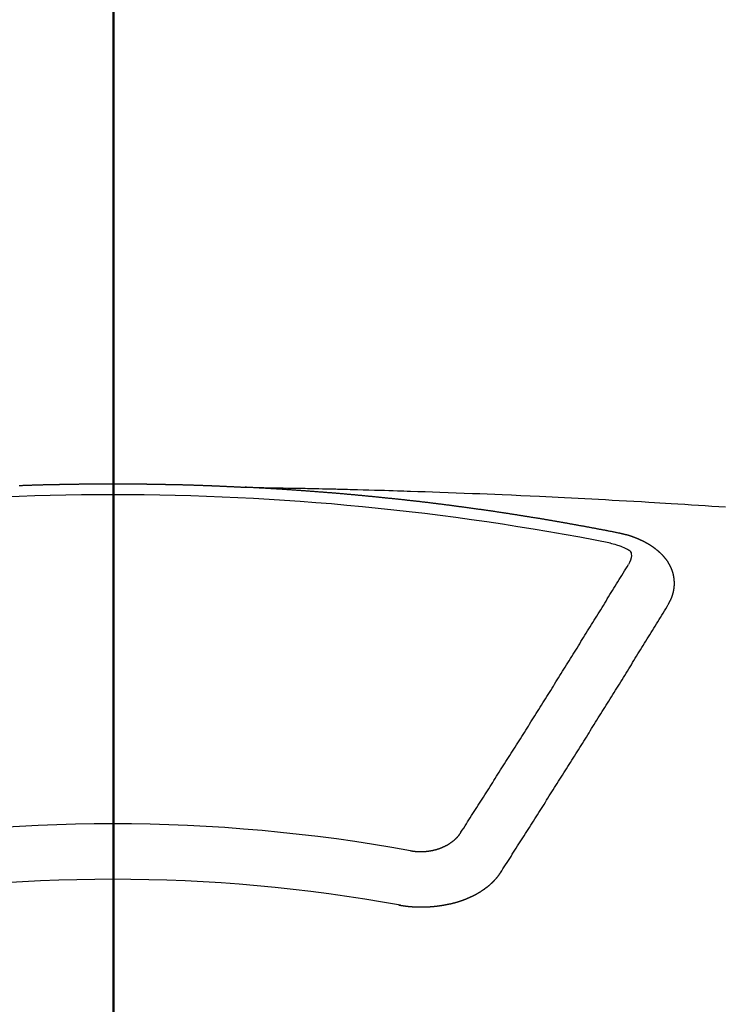
# Model space of a CAD drawing. Extents: x 55896 to 82369, y -25 to 8845.
# Drawn here: x 72874 to 72882, y 7025 to 7037 of the extents above; entities that cross this region are included whole.
import ezdxf

# ---------------------------------------------------------------- set-up
doc = ezdxf.new("R2010")
doc.units = 0
doc.header["$LTSCALE"] = 50
doc.header["$MEASUREMENT"] = 0
doc.linetypes.add('CENTER2', pattern=[1.125, 0.75, -0.125, 0.125, -0.125])
doc.layers.get('0').update_dxf_attribs({"linetype": 'CONTINUOUS'})
for name, color, linetype in [('150-機器', 8, 'CONTINUOUS'), ('160-文字', 254, 'CONTINUOUS'), ('166-寸法B', 11, 'CONTINUOUS')]:
    doc.layers.add(name, color=color, linetype=linetype)
doc.styles.add('KH001', font='txt')
doc.dimstyles.new('KH1xx030', dxfattribs={"dimscale": 30, "dimtxt": 2, "dimasz": 0.6, "dimexe": 0.3, "dimexo": 1.2, "dimgap": 0.5, "dimtad": 3, "dimdec": 1, "dimdsep": 46, "dimlunit": 6, "dimtxsty": 'KH001', "dimblk": 'DOT', "dimcen": 1, "dimdle": 1, "dimclrd": 256, "dimclre": 256, "dimclrt": 256, "dimadec": 0, "dimazin": 0, "dimtfac": 1, "dimtdec": 1, "dimtix": 1, "dimtmove": 2, "dimatfit": 3, "dimldrblk": 'CLOSEDBLANK', "dimfxl": 1, "dimtolj": 1, "dimtzin": 0, "dimlwd": -1, "dimlwe": -1, "dimarcsym": 0})

# ---------------------------------------------------------------- blocks, each defined once
blk = doc.blocks.new('F402_H')
at = {"layer": '150-機器', "color": 161, "linetype": 'CENTER2'}
blk.add_line((0, 136.026), (0, -355.416), dxfattribs=at)
at = {"layer": '150-機器', "color": 13, "linetype": 'Continuous'}
for points in [[(-1.134, -266.115), (-1.127, -266.115), (-1.121, -266.115), (-1.114, -266.114), (-1.107, -266.114), (-1.1, -266.114), (-1.094, -266.114), (-1.087, -266.113), (-1.081, -266.113), (-1.075, -266.113), (-1.068, -266.113), (-1.061, -266.112), (-1.055, -266.112), (-1.048, -266.112), (-1.041, -266.112), (-1.034, -266.111), (-1.028, -266.111), (-1.021, -266.111), (-1.014, -266.111), (-1.008, -266.111), (-1.001, -266.11), (-0.994, -266.11), (-0.988, -266.11), (-0.981, -266.11), (-0.974, -266.109), (-0.967, -266.109), (-0.961, -266.109), (-0.954, -266.109), (-0.947, -266.109), (-0.941, -266.108), (-0.934, -266.108), (-0.927, -266.108), (-0.92, -266.108), (-0.914, -266.108), (-0.907, -266.107), (-0.9, -266.107), (-0.894, -266.107), (-0.887, -266.107), (-0.88, -266.107), (-0.874, -266.106), (-0.867, -266.106), (-0.86, -266.106), (-0.853, -266.106), (-0.847, -266.106), (-0.84, -266.105), (-0.833, -266.105), (-0.827, -266.105), (-0.82, -266.105), (-0.813, -266.105), (-0.806, -266.105), (-0.8, -266.104), (-0.793, -266.104), (-0.786, -266.104), (-0.78, -266.104), (-0.773, -266.104), (-0.766, -266.103), (-0.759, -266.103), (-0.753, -266.103), (-0.746, -266.103), (-0.739, -266.103), (-0.733, -266.103), (-0.726, -266.102), (-0.719, -266.102), (-0.713, -266.102), (-0.706, -266.102), (-0.7, -266.102), (-0.693, -266.102), (-0.687, -266.102), (-0.68, -266.101), (-0.673, -266.101), (-0.667, -266.101), (-0.66, -266.101), (-0.653, -266.101), (-0.646, -266.101), (-0.64, -266.1), (-0.633, -266.1), (-0.626, -266.1), (-0.62, -266.1), (-0.613, -266.1), (-0.606, -266.1), (-0.599, -266.1), (-0.593, -266.1), (-0.586, -266.099), (-0.579, -266.099), (-0.573, -266.099), (-0.566, -266.099), (-0.559, -266.099), (-0.552, -266.099), (-0.546, -266.099), (-0.539, -266.099), (-0.532, -266.098), (-0.526, -266.098), (-0.519, -266.098), (-0.512, -266.098), (-0.505, -266.098), (-0.499, -266.098), (-0.492, -266.098), (-0.485, -266.098), (-0.479, -266.098), (-0.472, -266.097), (-0.465, -266.097), (-0.458, -266.097), (-0.452, -266.097), (-0.445, -266.097), (-0.438, -266.097), (-0.432, -266.097), (-0.425, -266.097), (-0.418, -266.097), (-0.412, -266.097), (-0.405, -266.096), (-0.398, -266.096), (-0.391, -266.096), (-0.385, -266.096), (-0.378, -266.096), (-0.371, -266.096), (-0.365, -266.096), (-0.358, -266.096), (-0.351, -266.096), (-0.344, -266.096), (-0.338, -266.096), (-0.331, -266.096), (-0.325, -266.095), (-0.319, -266.095), (-0.312, -266.095), (-0.305, -266.095), (-0.298, -266.095), (-0.292, -266.095), (-0.285, -266.095), (-0.278, -266.095), (-0.272, -266.095), (-0.265, -266.095), (-0.258, -266.095), (-0.251, -266.095), (-0.245, -266.095), (-0.238, -266.095), (-0.231, -266.095), (-0.225, -266.095), (-0.218, -266.095), (-0.211, -266.094), (-0.204, -266.094), (-0.198, -266.094), (-0.191, -266.094), (-0.184, -266.094), (-0.178, -266.094), (-0.171, -266.094), (-0.164, -266.094), (-0.157, -266.094), (-0.151, -266.094), (-0.144, -266.094), (-0.137, -266.094), (-0.13, -266.094), (-0.124, -266.094), (-0.117, -266.094), (-0.11, -266.094), (-0.104, -266.094), (-0.097, -266.094), (-0.09, -266.094), (-0.083, -266.094), (-0.077, -266.094), (-0.07, -266.094), (-0.063, -266.094), (-0.057, -266.094), (-0.05, -266.094), (-0.043, -266.094), (-0.036, -266.094), (-0.03, -266.094), (-0.023, -266.094), (-0.016, -266.094), (-0.01, -266.094), (-0.003, -266.094), (0.004, -266.094), (0.011, -266.094), (0.017, -266.094), (0.024, -266.094), (0.031, -266.094), (0.037, -266.094), (0.044, -266.094), (0.05, -266.094), (0.057, -266.094), (0.063, -266.094), (0.07, -266.094), (0.077, -266.094), (0.083, -266.094), (0.09, -266.094), (0.097, -266.094), (0.104, -266.094), (0.11, -266.094), (0.117, -266.094), (0.124, -266.094), (0.13, -266.094), (0.137, -266.094), (0.144, -266.094), (0.151, -266.094), (0.157, -266.094), (0.164, -266.094), (0.171, -266.094), (0.177, -266.094), (0.184, -266.094), (0.191, -266.094), (0.198, -266.094), (0.204, -266.094), (0.211, -266.094), (0.218, -266.095), (0.224, -266.095), (0.231, -266.095), (0.238, -266.095), (0.245, -266.095), (0.251, -266.095), (0.258, -266.095), (0.265, -266.095), (0.271, -266.095), (0.278, -266.095), (0.285, -266.095), (0.292, -266.095), (0.298, -266.095), (0.305, -266.095), (0.312, -266.095), (0.318, -266.095), (0.325, -266.095), (0.332, -266.096), (0.339, -266.096), (0.345, -266.096), (0.352, -266.096), (0.359, -266.096), (0.365, -266.096), (0.372, -266.096), (0.379, -266.096), (0.386, -266.096), (0.392, -266.096), (0.399, -266.096), (0.406, -266.096), (0.412, -266.097), (0.419, -266.097), (0.426, -266.097), (0.432, -266.097), (0.438, -266.097), (0.445, -266.097), (0.452, -266.097), (0.458, -266.097), (0.465, -266.097), (0.472, -266.097), (0.479, -266.098), (0.485, -266.098), (0.492, -266.098), (0.499, -266.098), (0.505, -266.098), (0.512, -266.098), (0.519, -266.098), (0.526, -266.098), (0.532, -266.098), (0.539, -266.099), (0.546, -266.099), (0.552, -266.099), (0.559, -266.099), (0.566, -266.099), (0.573, -266.099), (0.579, -266.099), (0.586, -266.099), (0.593, -266.1), (0.599, -266.1), (0.606, -266.1), (0.613, -266.1), (0.619, -266.1), (0.626, -266.1), (0.633, -266.1), (0.64, -266.101), (0.646, -266.101), (0.653, -266.101), (0.66, -266.101), (0.666, -266.101), (0.673, -266.101), (0.68, -266.101), (0.687, -266.102), (0.693, -266.102), (0.7, -266.102), (0.707, -266.102), (0.713, -266.102), (0.72, -266.102), (0.727, -266.102), (0.734, -266.103), (0.74, -266.103), (0.747, -266.103), (0.754, -266.103), (0.76, -266.103), (0.767, -266.103), (0.774, -266.104), (0.781, -266.104), (0.787, -266.104), (0.794, -266.104), (0.801, -266.104), (0.806, -266.105), (0.813, -266.105), (0.82, -266.105), (0.826, -266.105), (0.833, -266.105), (0.84, -266.105), (0.847, -266.106), (0.853, -266.106), (0.86, -266.106), (0.867, -266.106), (0.873, -266.106), (0.88, -266.107), (0.887, -266.107), (0.894, -266.107), (0.9, -266.107), (0.907, -266.107), (0.914, -266.108), (0.92, -266.108), (0.927, -266.108), (0.934, -266.108), (0.941, -266.108), (0.947, -266.109), (0.954, -266.109), (0.961, -266.109), (0.967, -266.109), (0.974, -266.109), (0.981, -266.11), (0.987, -266.11), (0.994, -266.11), (1.001, -266.11), (1.008, -266.11), (1.014, -266.111), (1.021, -266.111), (1.028, -266.111), (1.034, -266.111), (1.041, -266.112), (1.048, -266.112), (1.054, -266.112), (1.061, -266.112), (1.068, -266.113), (1.075, -266.113), (1.081, -266.113), (1.088, -266.113), (1.095, -266.114), (1.101, -266.114), (1.108, -266.114), (1.115, -266.114), (1.122, -266.115), (1.128, -266.115), (1.135, -266.115), (1.142, -266.115), (1.148, -266.116), (1.155, -266.116), (1.162, -266.116), (1.168, -266.116), (1.175, -266.117), (1.181, -266.117), (1.188, -266.117), (1.194, -266.117), (1.201, -266.118), (1.208, -266.118), (1.214, -266.118), (1.221, -266.118), (1.228, -266.119), (1.234, -266.119), (1.241, -266.119), (1.248, -266.12), (1.254, -266.12), (1.261, -266.12), (1.268, -266.12), (1.275, -266.121), (1.281, -266.121), (1.288, -266.121), (1.295, -266.122), (1.301, -266.122), (1.308, -266.122), (1.315, -266.123), (1.321, -266.123), (1.328, -266.123), (1.335, -266.123), (1.342, -266.124), (1.348, -266.124), (1.355, -266.124), (1.362, -266.125), (1.368, -266.125), (1.375, -266.125), (1.382, -266.126), (1.388, -266.126), (1.395, -266.126), (1.402, -266.127), (1.408, -266.127), (1.415, -266.127), (1.422, -266.128), (1.429, -266.128), (1.435, -266.128), (1.442, -266.128), (1.449, -266.129), (1.455, -266.129), (1.462, -266.129), (1.469, -266.13), (1.475, -266.13), (1.482, -266.13), (1.489, -266.131), (1.495, -266.131), (1.502, -266.131), (1.509, -266.132), (1.516, -266.132), (1.522, -266.132), (1.529, -266.133), (1.536, -266.133), (1.542, -266.133), (1.549, -266.134), (1.556, -266.134), (1.561, -266.134), (1.568, -266.135), (1.575, -266.135), (1.581, -266.135), (1.588, -266.136), (1.595, -266.136), (1.602, -266.136)], [(1.595, -266.136), (1.673, -266.137), (1.75, -266.139), (1.828, -266.14), (1.905, -266.142), (1.958, -266.143), (2.011, -266.144), (2.064, -266.145), (2.117, -266.146), (2.147, -266.146), (2.178, -266.147), (2.208, -266.147), (2.238, -266.148), (2.269, -266.148), (2.299, -266.149), (2.329, -266.149), (2.359, -266.15), (2.382, -266.15), (2.404, -266.151), (2.427, -266.151), (2.45, -266.152), (2.495, -266.153), (2.541, -266.154), (2.587, -266.155), (2.632, -266.156), (2.655, -266.156), (2.678, -266.157), (2.7, -266.157), (2.723, -266.158), (2.753, -266.158), (2.783, -266.159), (2.814, -266.16), (2.844, -266.161), (2.874, -266.162), (2.905, -266.163), (2.935, -266.164), (2.966, -266.165), (3.034, -266.167), (3.102, -266.168), (3.17, -266.17), (3.238, -266.172), (3.291, -266.173), (3.343, -266.175), (3.396, -266.177), (3.449, -266.179), (3.488, -266.18), (3.527, -266.181), (3.566, -266.182), (3.605, -266.183), (3.694, -266.186), (3.784, -266.189), (3.873, -266.192), (3.963, -266.196), (4.061, -266.199), (4.159, -266.203), (4.258, -266.207), (4.356, -266.211), (4.446, -266.214), (4.537, -266.218), (4.627, -266.222), (4.718, -266.226), (4.831, -266.23), (4.944, -266.235), (5.057, -266.24), (5.171, -266.246), (5.246, -266.249), (5.321, -266.253), (5.397, -266.257), (5.472, -266.261), (5.555, -266.265), (5.637, -266.269), (5.72, -266.273), (5.803, -266.277), (5.886, -266.282), (5.969, -266.286), (6.051, -266.291), (6.134, -266.295), (6.224, -266.301), (6.314, -266.306), (6.404, -266.311), (6.494, -266.316), (6.562, -266.32), (6.629, -266.324), (6.697, -266.328), (6.764, -266.332), (6.847, -266.337), (6.929, -266.343), (7.012, -266.348), (7.095, -266.353), (7.177, -266.359), (7.259, -266.364), (7.341, -266.37), (7.424, -266.375)], [(6.135, -266.693), (6.125, -266.691), (6.116, -266.689), (6.107, -266.687), (6.098, -266.685), (6.089, -266.684), (6.079, -266.682), (6.07, -266.68), (6.061, -266.678), (6.052, -266.676), (6.043, -266.674), (6.033, -266.673), (6.024, -266.671), (6.015, -266.669), (6.006, -266.667), (5.997, -266.665), (5.987, -266.664), (5.979, -266.662), (5.97, -266.66), (5.961, -266.658), (5.951, -266.656), (5.942, -266.655), (5.933, -266.653), (5.924, -266.651), (5.915, -266.65), (5.905, -266.649), (5.896, -266.647), (5.887, -266.645), (5.878, -266.643), (5.868, -266.641), (5.859, -266.64), (5.85, -266.638), (5.841, -266.636), (5.832, -266.634), (5.822, -266.633), (5.813, -266.631), (5.804, -266.629), (5.795, -266.627), (5.785, -266.626), (5.776, -266.624), (5.767, -266.622), (5.758, -266.621), (5.748, -266.619), (5.739, -266.617), (5.73, -266.615), (5.721, -266.614), (5.711, -266.612), (5.702, -266.61), (5.693, -266.609), (5.683, -266.607), (5.674, -266.605), (5.665, -266.603), (5.656, -266.602), (5.646, -266.6), (5.637, -266.598), (5.628, -266.597), (5.619, -266.595), (5.609, -266.593), (5.601, -266.592), (5.592, -266.59), (5.582, -266.588), (5.573, -266.587), (5.564, -266.585), (5.555, -266.583), (5.545, -266.582), (5.536, -266.58), (5.527, -266.578), (5.517, -266.577), (5.508, -266.575), (5.499, -266.573), (5.49, -266.572), (5.48, -266.57), (5.471, -266.568), (5.462, -266.567), (5.452, -266.565), (5.443, -266.564), (5.434, -266.562), (5.424, -266.56), (5.415, -266.559), (5.406, -266.557), (5.397, -266.555), (5.387, -266.554), (5.378, -266.552), (5.369, -266.551), (5.359, -266.549), (5.35, -266.547), (5.341, -266.546), (5.331, -266.544), (5.322, -266.543), (5.313, -266.541), (5.303, -266.539), (5.294, -266.538), (5.285, -266.536), (5.275, -266.535), (5.266, -266.533), (5.257, -266.532), (5.247, -266.53), (5.238, -266.528), (5.229, -266.527), (5.22, -266.525), (5.211, -266.524), (5.202, -266.522), (5.192, -266.521), (5.183, -266.519), (5.174, -266.517), (5.164, -266.516), (5.155, -266.514), (5.146, -266.513), (5.136, -266.511), (5.127, -266.51), (5.118, -266.508), (5.108, -266.507), (5.099, -266.505), (5.089, -266.504), (5.08, -266.502), (5.071, -266.501), (5.061, -266.499), (5.052, -266.498), (5.043, -266.496), (5.033, -266.495), (5.024, -266.493), (5.015, -266.492), (5.005, -266.49), (4.996, -266.489), (4.986, -266.487), (4.977, -266.486), (4.968, -266.484), (4.958, -266.483), (4.949, -266.481), (4.94, -266.48), (4.93, -266.478), (4.921, -266.477), (4.911, -266.475), (4.902, -266.474), (4.893, -266.472), (4.883, -266.471), (4.874, -266.469), (4.864, -266.468), (4.855, -266.466), (4.847, -266.465), (4.837, -266.464), (4.828, -266.462), (4.818, -266.461), (4.809, -266.459), (4.8, -266.458), (4.79, -266.456), (4.781, -266.455), (4.771, -266.453), (4.762, -266.452), (4.753, -266.451), (4.743, -266.449), (4.734, -266.448), (4.724, -266.446), (4.715, -266.445), (4.706, -266.444), (4.696, -266.442), (4.687, -266.441), (4.677, -266.439), (4.668, -266.438), (4.659, -266.437), (4.649, -266.435), (4.64, -266.434), (4.63, -266.432), (4.621, -266.431), (4.611, -266.43), (4.602, -266.428), (4.593, -266.427), (4.583, -266.425), (4.574, -266.424), (4.564, -266.423), (4.555, -266.421), (4.545, -266.42), (4.536, -266.419), (4.527, -266.417), (4.517, -266.416), (4.508, -266.415), (4.498, -266.413), (4.489, -266.412), (4.479, -266.411), (4.471, -266.409), (4.461, -266.408), (4.452, -266.407), (4.443, -266.405), (4.433, -266.404), (4.424, -266.403), (4.414, -266.401), (4.405, -266.4), (4.395, -266.399), (4.386, -266.397), (4.376, -266.396), (4.367, -266.395), (4.357, -266.393), (4.348, -266.392), (4.339, -266.391), (4.329, -266.389), (4.32, -266.388), (4.31, -266.387), (4.301, -266.386), (4.291, -266.384), (4.282, -266.383), (4.272, -266.382), (4.263, -266.38), (4.253, -266.379), (4.244, -266.378), (4.234, -266.377), (4.225, -266.375), (4.215, -266.374), (4.206, -266.373), (4.197, -266.372), (4.187, -266.37), (4.178, -266.369), (4.168, -266.368), (4.159, -266.367), (4.149, -266.365), (4.14, -266.364), (4.13, -266.363), (4.121, -266.362), (4.111, -266.36), (4.102, -266.359), (4.093, -266.358), (4.084, -266.357), (4.074, -266.355), (4.065, -266.354), (4.055, -266.353), (4.046, -266.352), (4.036, -266.351), (4.027, -266.349), (4.017, -266.348), (4.008, -266.347), (3.998, -266.346), (3.989, -266.345), (3.979, -266.343), (3.97, -266.342), (3.96, -266.341), (3.951, -266.34), (3.941, -266.339), (3.932, -266.337), (3.922, -266.336), (3.913, -266.335), (3.903, -266.334), (3.894, -266.333), (3.884, -266.332), (3.875, -266.33), (3.865, -266.329), (3.856, -266.328), (3.846, -266.327), (3.837, -266.326), (3.827, -266.325), (3.817, -266.323), (3.808, -266.322), (3.798, -266.321), (3.789, -266.32), (3.779, -266.319), (3.77, -266.318), (3.76, -266.317), (3.751, -266.316), (3.741, -266.314), (3.732, -266.313), (3.722, -266.312), (3.714, -266.311), (3.704, -266.31), (3.695, -266.309), (3.685, -266.308), (3.676, -266.307), (3.666, -266.306), (3.656, -266.304), (3.647, -266.303), (3.637, -266.302), (3.628, -266.301), (3.618, -266.3), (3.609, -266.299), (3.599, -266.298), (3.59, -266.297), (3.58, -266.296), (3.571, -266.295), (3.561, -266.294), (3.551, -266.293), (3.542, -266.291), (3.532, -266.29), (3.523, -266.289), (3.513, -266.288), (3.504, -266.287), (3.494, -266.286), (3.485, -266.285), (3.475, -266.284), (3.465, -266.283), (3.456, -266.282), (3.446, -266.281), (3.437, -266.28), (3.427, -266.279), (3.418, -266.278), (3.408, -266.277), (3.399, -266.276), (3.389, -266.275), (3.379, -266.274), (3.37, -266.273), (3.36, -266.273), (3.351, -266.272), (3.342, -266.271), (3.333, -266.27), (3.323, -266.269), (3.313, -266.268), (3.304, -266.267), (3.294, -266.266), (3.285, -266.265), (3.275, -266.264), (3.266, -266.263), (3.256, -266.262), (3.246, -266.261), (3.237, -266.26), (3.227, -266.259), (3.218, -266.258), (3.208, -266.257), (3.199, -266.256), (3.189, -266.255), (3.179, -266.254), (3.17, -266.253), (3.16, -266.252), (3.151, -266.251), (3.141, -266.25), (3.131, -266.249), (3.122, -266.248), (3.112, -266.248), (3.103, -266.247), (3.093, -266.246), (3.083, -266.245), (3.074, -266.244), (3.064, -266.243), (3.055, -266.242), (3.045, -266.241), (3.035, -266.24), (3.026, -266.239), (3.016, -266.238), (3.007, -266.237), (2.997, -266.237), (2.987, -266.236), (2.978, -266.235), (2.968, -266.234), (2.96, -266.233), (2.95, -266.232), (2.94, -266.231), (2.931, -266.23), (2.921, -266.229), (2.912, -266.229), (2.902, -266.228), (2.892, -266.227), (2.883, -266.226), (2.873, -266.225), (2.864, -266.224), (2.854, -266.223), (2.844, -266.223), (2.835, -266.222), (2.825, -266.221), (2.815, -266.22), (2.806, -266.219), (2.796, -266.218), (2.787, -266.217), (2.777, -266.217), (2.767, -266.216), (2.758, -266.215), (2.748, -266.214), (2.739, -266.213), (2.729, -266.212), (2.719, -266.212), (2.71, -266.211), (2.7, -266.21), (2.69, -266.209), (2.681, -266.208), (2.671, -266.208), (2.662, -266.207), (2.652, -266.206), (2.642, -266.205), (2.633, -266.204), (2.623, -266.204), (2.613, -266.203), (2.604, -266.202), (2.594, -266.201), (2.585, -266.201), (2.576, -266.2), (2.566, -266.199), (2.557, -266.198), (2.547, -266.197), (2.537, -266.197), (2.528, -266.196), (2.518, -266.195), (2.508, -266.194), (2.499, -266.194), (2.489, -266.193), (2.479, -266.192), (2.47, -266.191), (2.46, -266.191), (2.451, -266.19), (2.441, -266.189), (2.431, -266.188), (2.422, -266.188), (2.412, -266.187), (2.402, -266.186), (2.393, -266.186), (2.383, -266.185), (2.373, -266.184), (2.364, -266.183), (2.354, -266.183), (2.344, -266.182), (2.335, -266.181), (2.325, -266.181), (2.315, -266.18), (2.306, -266.179), (2.296, -266.178), (2.287, -266.178), (2.277, -266.177), (2.267, -266.176), (2.258, -266.176), (2.248, -266.175), (2.238, -266.174), (2.229, -266.174), (2.219, -266.173), (2.21, -266.172), (2.201, -266.172), (2.191, -266.171), (2.181, -266.17), (2.172, -266.17), (2.162, -266.169), (2.152, -266.168), (2.143, -266.168), (2.133, -266.167), (2.123, -266.166), (2.114, -266.166), (2.104, -266.165), (2.094, -266.165), (2.085, -266.164), (2.075, -266.163), (2.065, -266.163), (2.056, -266.162), (2.046, -266.161), (2.036, -266.161), (2.027, -266.16), (2.017, -266.16), (2.007, -266.159), (1.998, -266.158), (1.988, -266.158), (1.978, -266.157), (1.969, -266.157), (1.959, -266.156), (1.949, -266.156), (1.94, -266.155), (1.93, -266.154), (1.92, -266.154), (1.911, -266.153), (1.901, -266.153), (1.891, -266.152), (1.881, -266.152), (1.872, -266.151), (1.862, -266.15), (1.852, -266.15), (1.843, -266.149), (1.834, -266.149), (1.824, -266.148), (1.815, -266.148), (1.805, -266.147), (1.795, -266.147), (1.786, -266.146), (1.776, -266.146), (1.766, -266.145), (1.757, -266.145), (1.747, -266.144), (1.737, -266.143), (1.728, -266.143), (1.718, -266.142), (1.708, -266.142), (1.698, -266.141), (1.689, -266.141), (1.679, -266.14), (1.669, -266.14), (1.66, -266.139), (1.65, -266.139), (1.64, -266.138), (1.631, -266.138), (1.621, -266.137), (1.611, -266.137), (1.602, -266.136)], [(6.73, -267.557), (6.731, -267.555), (6.732, -267.553), (6.733, -267.551), (6.735, -267.549), (6.735, -267.546), (6.736, -267.544), (6.737, -267.542), (6.738, -267.54), (6.74, -267.538), (6.741, -267.536), (6.742, -267.534), (6.743, -267.531), (6.744, -267.529), (6.745, -267.527), (6.747, -267.525), (6.748, -267.523), (6.749, -267.521), (6.75, -267.518), (6.751, -267.516), (6.752, -267.514), (6.753, -267.512), (6.754, -267.51), (6.755, -267.508), (6.756, -267.505), (6.758, -267.503), (6.759, -267.501), (6.76, -267.499), (6.761, -267.497), (6.762, -267.494), (6.763, -267.492), (6.764, -267.49), (6.765, -267.488), (6.765, -267.486), (6.766, -267.484), (6.767, -267.481), (6.768, -267.479), (6.769, -267.477), (6.77, -267.475), (6.771, -267.472), (6.772, -267.47), (6.772, -267.468), (6.773, -267.466), (6.774, -267.464), (6.775, -267.461), (6.776, -267.459), (6.776, -267.457), (6.777, -267.455), (6.778, -267.453), (6.779, -267.45), (6.779, -267.448), (6.78, -267.446), (6.781, -267.444), (6.782, -267.441), (6.782, -267.439), (6.783, -267.437), (6.784, -267.435), (6.784, -267.432), (6.785, -267.43), (6.785, -267.428), (6.786, -267.426), (6.787, -267.423), (6.787, -267.421), (6.788, -267.419), (6.788, -267.417), (6.789, -267.414), (6.79, -267.412), (6.79, -267.41), (6.791, -267.408), (6.791, -267.405), (6.792, -267.403), (6.792, -267.402), (6.793, -267.4), (6.793, -267.397), (6.794, -267.395), (6.794, -267.393), (6.794, -267.391), (6.795, -267.388), (6.795, -267.386), (6.796, -267.384), (6.796, -267.382), (6.797, -267.379), (6.797, -267.377), (6.797, -267.375), (6.798, -267.373), (6.798, -267.37), (6.798, -267.368), (6.799, -267.366), (6.799, -267.364), (6.799, -267.361), (6.8, -267.359), (6.8, -267.357), (6.8, -267.355), (6.8, -267.352), (6.801, -267.35), (6.801, -267.348), (6.801, -267.346), (6.801, -267.343), (6.802, -267.341), (6.802, -267.339), (6.802, -267.337), (6.802, -267.334), (6.802, -267.332), (6.802, -267.33), (6.803, -267.328), (6.803, -267.325), (6.803, -267.323), (6.803, -267.321), (6.803, -267.319), (6.803, -267.316), (6.803, -267.314), (6.803, -267.312), (6.803, -267.309), (6.803, -267.307), (6.803, -267.305), (6.803, -267.303), (6.803, -267.3), (6.803, -267.298), (6.803, -267.296), (6.803, -267.294), (6.803, -267.291), (6.803, -267.289), (6.803, -267.287), (6.803, -267.285), (6.803, -267.282), (6.803, -267.28), (6.803, -267.278), (6.803, -267.276), (6.802, -267.273), (6.802, -267.271), (6.802, -267.269), (6.802, -267.267), (6.802, -267.264), (6.802, -267.262), (6.801, -267.26), (6.801, -267.258), (6.801, -267.255), (6.801, -267.253), (6.801, -267.251), (6.8, -267.249), (6.8, -267.246), (6.8, -267.244), (6.8, -267.242), (6.799, -267.24), (6.799, -267.237), (6.799, -267.235), (6.798, -267.233), (6.798, -267.231), (6.798, -267.228), (6.797, -267.226), (6.797, -267.224), (6.796, -267.222), (6.796, -267.219), (6.796, -267.217), (6.795, -267.215), (6.795, -267.213), (6.794, -267.211), (6.794, -267.208), (6.793, -267.206), (6.793, -267.204), (6.793, -267.202), (6.792, -267.199), (6.792, -267.197), (6.791, -267.195), (6.791, -267.193), (6.79, -267.191), (6.789, -267.188), (6.789, -267.186), (6.788, -267.184), (6.788, -267.182), (6.787, -267.179), (6.787, -267.177), (6.786, -267.175), (6.785, -267.173), (6.785, -267.171), (6.784, -267.168), (6.783, -267.166), (6.783, -267.164), (6.782, -267.162), (6.781, -267.16), (6.781, -267.157), (6.78, -267.155), (6.779, -267.153), (6.778, -267.151), (6.778, -267.149), (6.777, -267.147), (6.776, -267.144), (6.775, -267.142), (6.775, -267.14), (6.774, -267.138), (6.773, -267.136), (6.772, -267.133), (6.771, -267.131), (6.77, -267.129), (6.77, -267.127), (6.769, -267.125), (6.768, -267.123), (6.767, -267.12), (6.766, -267.118), (6.765, -267.116), (6.764, -267.114), (6.763, -267.112), (6.762, -267.11), (6.761, -267.108), (6.76, -267.105), (6.759, -267.103), (6.758, -267.101), (6.757, -267.099), (6.756, -267.097), (6.755, -267.095), (6.754, -267.093), (6.753, -267.091), (6.752, -267.088), (6.751, -267.086), (6.75, -267.084), (6.749, -267.082), (6.748, -267.08), (6.747, -267.078), (6.745, -267.076), (6.744, -267.074), (6.743, -267.072), (6.742, -267.07), (6.741, -267.067), (6.74, -267.065), (6.738, -267.063), (6.737, -267.061), (6.736, -267.059), (6.735, -267.057), (6.734, -267.055), (6.733, -267.053), (6.732, -267.051), (6.731, -267.049), (6.729, -267.047), (6.728, -267.045), (6.727, -267.043), (6.725, -267.041), (6.724, -267.039), (6.723, -267.037), (6.721, -267.034), (6.72, -267.032), (6.718, -267.03), (6.717, -267.028), (6.716, -267.026), (6.714, -267.025), (6.713, -267.023), (6.711, -267.021), (6.71, -267.019), (6.708, -267.017), (6.707, -267.015), (6.705, -267.013), (6.704, -267.011), (6.702, -267.009), (6.701, -267.007), (6.699, -267.005), (6.698, -267.003), (6.696, -267.002), (6.695, -267), (6.693, -266.998), (6.692, -266.996), (6.69, -266.994), (6.688, -266.992), (6.687, -266.99), (6.685, -266.988), (6.683, -266.986), (6.682, -266.984), (6.68, -266.982), (6.678, -266.98), (6.677, -266.978), (6.675, -266.976), (6.673, -266.974), (6.672, -266.972), (6.67, -266.971), (6.668, -266.969), (6.666, -266.967), (6.665, -266.965), (6.663, -266.963), (6.661, -266.961), (6.659, -266.959), (6.658, -266.957), (6.656, -266.956), (6.654, -266.954), (6.652, -266.952), (6.65, -266.95), (6.648, -266.948), (6.647, -266.946), (6.645, -266.944), (6.643, -266.943), (6.641, -266.941), (6.639, -266.939), (6.637, -266.937), (6.635, -266.935), (6.633, -266.933), (6.631, -266.932), (6.629, -266.93), (6.627, -266.928), (6.625, -266.926), (6.623, -266.924), (6.621, -266.923), (6.619, -266.921), (6.617, -266.919), (6.615, -266.917), (6.613, -266.916), (6.611, -266.914), (6.609, -266.912), (6.607, -266.91), (6.605, -266.909), (6.603, -266.907), (6.601, -266.905), (6.599, -266.903), (6.597, -266.902), (6.595, -266.9), (6.593, -266.898), (6.591, -266.897), (6.588, -266.895), (6.586, -266.893), (6.584, -266.891), (6.582, -266.89), (6.58, -266.888), (6.578, -266.886), (6.575, -266.885), (6.573, -266.883), (6.571, -266.881), (6.569, -266.88), (6.567, -266.878), (6.564, -266.876), (6.562, -266.875), (6.56, -266.873), (6.558, -266.871), (6.555, -266.87), (6.553, -266.868), (6.551, -266.867), (6.549, -266.865), (6.546, -266.863), (6.544, -266.862), (6.542, -266.86), (6.539, -266.859), (6.537, -266.857), (6.535, -266.855), (6.532, -266.854), (6.53, -266.852), (6.528, -266.851), (6.525, -266.849), (6.523, -266.848), (6.521, -266.846), (6.518, -266.844), (6.516, -266.843), (6.513, -266.841), (6.511, -266.84), (6.509, -266.838), (6.506, -266.837), (6.504, -266.835), (6.501, -266.834), (6.499, -266.832), (6.496, -266.831), (6.494, -266.829), (6.491, -266.828), (6.489, -266.826), (6.486, -266.825), (6.484, -266.823), (6.481, -266.822), (6.479, -266.821), (6.476, -266.819), (6.474, -266.818), (6.471, -266.816), (6.469, -266.815), (6.466, -266.813), (6.464, -266.812), (6.461, -266.81), (6.458, -266.809), (6.456, -266.808), (6.453, -266.806), (6.451, -266.805), (6.448, -266.803), (6.446, -266.802), (6.443, -266.801), (6.44, -266.799), (6.438, -266.798), (6.435, -266.797), (6.432, -266.795), (6.43, -266.794), (6.427, -266.793), (6.424, -266.791), (6.422, -266.79), (6.419, -266.789), (6.416, -266.787), (6.414, -266.786), (6.411, -266.785), (6.408, -266.783), (6.406, -266.782), (6.403, -266.781), (6.4, -266.78), (6.397, -266.778), (6.395, -266.777), (6.392, -266.776), (6.389, -266.774), (6.386, -266.773), (6.384, -266.772), (6.381, -266.771), (6.378, -266.77), (6.375, -266.768), (6.372, -266.767), (6.37, -266.766), (6.367, -266.765), (6.364, -266.763), (6.361, -266.762), (6.358, -266.761), (6.357, -266.76), (6.354, -266.759), (6.351, -266.758), (6.348, -266.756), (6.345, -266.755), (6.342, -266.754), (6.339, -266.753), (6.337, -266.752), (6.334, -266.751), (6.331, -266.75), (6.328, -266.748), (6.325, -266.747), (6.322, -266.746), (6.319, -266.745), (6.316, -266.744), (6.313, -266.743), (6.31, -266.742), (6.308, -266.741), (6.305, -266.74), (6.302, -266.739), (6.299, -266.738), (6.296, -266.737), (6.293, -266.736), (6.29, -266.735), (6.287, -266.734), (6.284, -266.733), (6.281, -266.731), (6.278, -266.73), (6.275, -266.729), (6.272, -266.729), (6.269, -266.728), (6.266, -266.727), (6.263, -266.726), (6.26, -266.725), (6.257, -266.724), (6.254, -266.723), (6.251, -266.722), (6.248, -266.721), (6.245, -266.72), (6.242, -266.719), (6.238, -266.718), (6.235, -266.717), (6.232, -266.716), (6.229, -266.716), (6.226, -266.715), (6.223, -266.714), (6.22, -266.713), (6.217, -266.712), (6.214, -266.711), (6.211, -266.711), (6.207, -266.71), (6.204, -266.709), (6.201, -266.708), (6.198, -266.707), (6.195, -266.707), (6.192, -266.706), (6.189, -266.705), (6.185, -266.704), (6.182, -266.704), (6.179, -266.703), (6.176, -266.702), (6.173, -266.701), (6.17, -266.701), (6.166, -266.7), (6.163, -266.699), (6.16, -266.698), (6.157, -266.698), (6.154, -266.697), (6.15, -266.696), (6.147, -266.695), (6.144, -266.695), (6.141, -266.694), (6.138, -266.693), (6.135, -266.693)], [(6.021, -266.811), (6.041, -266.817), (6.062, -266.822), (6.083, -266.827), (6.103, -266.833), (6.116, -266.837), (6.129, -266.841), (6.141, -266.845), (6.154, -266.85), (6.172, -266.857), (6.189, -266.866), (6.206, -266.874), (6.224, -266.883), (6.235, -266.888), (6.247, -266.894), (6.257, -266.9), (6.266, -266.908), (6.273, -266.919), (6.278, -266.933), (6.281, -266.948), (6.282, -266.963), (6.278, -266.992), (6.27, -267.02), (6.259, -267.047), (6.246, -267.073)], [(4.218, -270.316), (4.234, -270.291), (4.251, -270.266), (4.267, -270.241), (4.283, -270.216), (4.299, -270.191), (4.315, -270.166), (4.331, -270.141), (4.347, -270.116), (4.363, -270.091), (4.379, -270.066), (4.395, -270.041), (4.411, -270.016), (4.427, -269.991), (4.443, -269.966), (4.459, -269.941), (4.474, -269.916), (4.49, -269.891), (4.506, -269.865), (4.522, -269.84), (4.538, -269.815), (4.554, -269.79), (4.57, -269.765), (4.586, -269.739), (4.602, -269.714), (4.618, -269.689), (4.634, -269.665), (4.65, -269.639), (4.666, -269.614), (4.682, -269.589), (4.698, -269.563), (4.714, -269.538), (4.73, -269.513), (4.746, -269.488), (4.762, -269.462), (4.778, -269.437), (4.794, -269.412), (4.81, -269.386), (4.826, -269.361), (4.842, -269.335), (4.858, -269.31), (4.874, -269.286), (4.89, -269.26), (4.906, -269.235), (4.922, -269.209), (4.938, -269.184), (4.954, -269.159), (4.97, -269.133), (4.986, -269.108), (5.002, -269.082), (5.018, -269.057), (5.034, -269.031), (5.05, -269.006), (5.066, -268.98), (5.082, -268.955), (5.098, -268.929), (5.114, -268.905), (5.13, -268.879), (5.146, -268.854), (5.162, -268.828), (5.178, -268.802), (5.194, -268.777), (5.21, -268.751), (5.226, -268.726), (5.241, -268.7), (5.257, -268.674), (5.273, -268.649), (5.289, -268.623), (5.305, -268.598), (5.321, -268.572), (5.337, -268.546), (5.353, -268.522), (5.369, -268.496), (5.385, -268.47), (5.401, -268.445), (5.417, -268.419), (5.433, -268.393), (5.449, -268.367), (5.465, -268.342), (5.481, -268.316), (5.497, -268.29), (5.513, -268.264), (5.529, -268.239), (5.545, -268.213), (5.561, -268.187), (5.577, -268.161), (5.593, -268.136), (5.608, -268.111), (5.624, -268.085), (5.64, -268.059), (5.656, -268.033), (5.672, -268.007), (5.688, -267.981), (5.704, -267.956), (5.72, -267.93), (5.736, -267.904), (5.752, -267.878), (5.768, -267.852), (5.784, -267.826), (5.8, -267.8), (5.816, -267.775), (5.832, -267.749), (5.848, -267.723), (5.864, -267.697), (5.88, -267.672), (5.896, -267.646), (5.912, -267.62), (5.928, -267.594), (5.944, -267.568), (5.96, -267.542), (5.976, -267.516), (5.991, -267.49), (6.007, -267.464), (6.023, -267.437), (6.039, -267.411), (6.055, -267.386), (6.071, -267.36), (6.087, -267.334), (6.103, -267.308), (6.119, -267.282), (6.135, -267.256), (6.151, -267.23), (6.166, -267.204), (6.182, -267.178), (6.198, -267.151), (6.214, -267.125), (6.23, -267.099), (6.246, -267.073)], [(4.695, -270.81), (4.711, -270.786), (4.727, -270.761), (4.743, -270.736), (4.759, -270.711), (4.776, -270.686), (4.792, -270.661), (4.808, -270.635), (4.824, -270.61), (4.84, -270.585), (4.855, -270.56), (4.871, -270.535), (4.887, -270.509), (4.903, -270.484), (4.919, -270.459), (4.935, -270.434), (4.951, -270.41), (4.968, -270.384), (4.984, -270.359), (5, -270.334), (5.016, -270.308), (5.032, -270.283), (5.048, -270.258), (5.064, -270.232), (5.08, -270.207), (5.096, -270.182), (5.112, -270.156), (5.128, -270.131), (5.144, -270.106), (5.16, -270.08), (5.177, -270.055), (5.193, -270.031), (5.209, -270.005), (5.225, -269.98), (5.24, -269.954), (5.256, -269.929), (5.272, -269.904), (5.288, -269.878), (5.304, -269.853), (5.32, -269.827), (5.336, -269.802), (5.352, -269.776), (5.368, -269.751), (5.385, -269.725), (5.401, -269.7), (5.417, -269.674), (5.433, -269.65), (5.449, -269.624), (5.465, -269.599), (5.481, -269.573), (5.497, -269.548), (5.513, -269.522), (5.529, -269.496), (5.545, -269.471), (5.561, -269.445), (5.577, -269.42), (5.593, -269.394), (5.608, -269.368), (5.625, -269.343), (5.641, -269.317), (5.657, -269.291), (5.673, -269.267), (5.689, -269.241), (5.705, -269.215), (5.721, -269.19), (5.737, -269.164), (5.753, -269.138), (5.769, -269.113), (5.785, -269.087), (5.801, -269.061), (5.817, -269.035), (5.833, -269.01), (5.849, -268.984), (5.865, -268.958), (5.881, -268.932), (5.898, -268.908), (5.914, -268.882), (5.93, -268.856), (5.946, -268.83), (5.962, -268.804), (5.978, -268.778), (5.993, -268.753), (6.009, -268.727), (6.025, -268.701), (6.041, -268.675), (6.057, -268.649), (6.073, -268.623), (6.089, -268.597), (6.105, -268.571), (6.121, -268.546), (6.137, -268.521), (6.153, -268.495), (6.169, -268.469), (6.185, -268.443), (6.202, -268.417), (6.218, -268.391), (6.234, -268.365), (6.25, -268.339), (6.266, -268.313), (6.282, -268.287), (6.298, -268.261), (6.314, -268.235), (6.33, -268.209), (6.346, -268.183), (6.361, -268.157), (6.377, -268.132), (6.393, -268.106), (6.409, -268.08), (6.425, -268.053), (6.441, -268.027), (6.457, -268.001), (6.473, -267.975), (6.489, -267.949), (6.505, -267.923), (6.521, -267.897), (6.537, -267.871), (6.553, -267.844), (6.569, -267.818), (6.586, -267.792), (6.602, -267.767), (6.618, -267.741), (6.634, -267.715), (6.65, -267.688), (6.666, -267.662), (6.682, -267.636), (6.698, -267.61), (6.714, -267.583), (6.73, -267.557)], [(3.605, -270.541), (3.609, -270.541), (3.613, -270.542), (3.616, -270.543), (3.62, -270.543), (3.624, -270.544), (3.628, -270.544), (3.631, -270.545), (3.635, -270.546), (3.639, -270.546), (3.642, -270.546), (3.646, -270.547), (3.65, -270.547), (3.654, -270.548), (3.658, -270.548), (3.661, -270.549), (3.665, -270.549), (3.669, -270.549), (3.673, -270.55), (3.677, -270.55), (3.68, -270.55), (3.684, -270.55), (3.688, -270.551), (3.692, -270.551), (3.696, -270.551), (3.7, -270.551), (3.704, -270.551), (3.707, -270.551), (3.711, -270.552), (3.715, -270.552), (3.719, -270.552), (3.722, -270.552), (3.726, -270.552), (3.73, -270.552), (3.733, -270.552), (3.737, -270.552), (3.741, -270.552), (3.745, -270.552), (3.749, -270.552), (3.753, -270.551), (3.757, -270.551), (3.761, -270.551), (3.764, -270.551), (3.768, -270.551), (3.772, -270.551), (3.776, -270.55), (3.78, -270.55), (3.784, -270.55), (3.788, -270.549), (3.791, -270.549), (3.795, -270.549), (3.799, -270.548), (3.803, -270.548), (3.807, -270.548), (3.811, -270.547), (3.815, -270.547), (3.818, -270.546), (3.822, -270.546), (3.826, -270.545), (3.83, -270.545), (3.834, -270.544), (3.838, -270.544), (3.841, -270.543), (3.845, -270.542), (3.849, -270.542), (3.853, -270.541), (3.857, -270.54), (3.86, -270.54), (3.864, -270.539), (3.868, -270.538), (3.872, -270.537), (3.875, -270.537), (3.879, -270.536), (3.883, -270.535), (3.887, -270.534), (3.89, -270.533), (3.894, -270.532), (3.898, -270.532), (3.902, -270.531), (3.905, -270.53), (3.909, -270.529), (3.913, -270.528), (3.916, -270.527), (3.92, -270.526), (3.924, -270.525), (3.927, -270.524), (3.931, -270.523), (3.934, -270.521), (3.938, -270.52), (3.942, -270.519), (3.945, -270.518), (3.949, -270.517), (3.952, -270.516), (3.956, -270.514), (3.96, -270.513), (3.963, -270.512), (3.967, -270.51), (3.97, -270.509), (3.974, -270.508), (3.977, -270.506), (3.981, -270.505), (3.984, -270.504), (3.988, -270.502), (3.991, -270.501), (3.994, -270.499), (3.998, -270.498), (4.001, -270.496), (4.005, -270.495), (4.008, -270.493), (4.011, -270.492), (4.015, -270.49), (4.018, -270.489), (4.022, -270.487), (4.025, -270.485), (4.028, -270.484), (4.031, -270.482), (4.035, -270.48), (4.038, -270.479), (4.041, -270.477), (4.044, -270.475), (4.048, -270.473), (4.051, -270.472), (4.054, -270.47), (4.057, -270.468), (4.06, -270.466), (4.063, -270.464), (4.066, -270.462), (4.069, -270.461), (4.073, -270.459), (4.076, -270.457), (4.079, -270.455), (4.082, -270.453), (4.085, -270.451), (4.088, -270.449), (4.091, -270.447), (4.093, -270.445), (4.096, -270.443), (4.098, -270.441), (4.101, -270.439), (4.104, -270.437), (4.107, -270.435), (4.11, -270.433), (4.112, -270.431), (4.115, -270.429), (4.118, -270.427), (4.121, -270.424), (4.123, -270.422), (4.126, -270.42), (4.129, -270.418), (4.131, -270.417), (4.134, -270.415), (4.136, -270.412), (4.139, -270.41), (4.142, -270.408), (4.144, -270.406), (4.147, -270.403), (4.149, -270.401), (4.152, -270.399), (4.154, -270.397), (4.156, -270.394), (4.159, -270.392), (4.161, -270.39), (4.163, -270.387), (4.166, -270.385), (4.168, -270.383), (4.17, -270.38), (4.172, -270.378), (4.175, -270.376), (4.177, -270.373), (4.179, -270.371), (4.181, -270.368), (4.183, -270.366), (4.185, -270.364), (4.187, -270.361), (4.189, -270.359), (4.191, -270.356), (4.193, -270.354), (4.195, -270.351), (4.197, -270.349), (4.199, -270.347), (4.2, -270.344), (4.202, -270.342), (4.204, -270.339), (4.206, -270.337), (4.207, -270.334), (4.209, -270.332), (4.211, -270.329), (4.212, -270.327), (4.214, -270.324), (4.215, -270.321), (4.217, -270.319), (4.218, -270.316)], [(3.464, -271.199), (3.467, -271.2), (3.471, -271.201), (3.474, -271.201), (3.478, -271.202), (3.481, -271.202), (3.485, -271.203), (3.488, -271.203), (3.491, -271.204), (3.495, -271.204), (3.498, -271.205), (3.502, -271.206), (3.505, -271.206), (3.509, -271.207), (3.512, -271.207), (3.516, -271.208), (3.519, -271.208), (3.523, -271.209), (3.526, -271.209), (3.53, -271.21), (3.533, -271.21), (3.537, -271.211), (3.54, -271.211), (3.544, -271.212), (3.547, -271.212), (3.551, -271.213), (3.554, -271.213), (3.558, -271.213), (3.561, -271.214), (3.565, -271.214), (3.568, -271.215), (3.572, -271.215), (3.575, -271.215), (3.579, -271.216), (3.582, -271.216), (3.586, -271.216), (3.589, -271.217), (3.593, -271.217), (3.597, -271.217), (3.6, -271.218), (3.604, -271.218), (3.607, -271.218), (3.611, -271.219), (3.614, -271.219), (3.618, -271.219), (3.621, -271.219), (3.625, -271.22), (3.629, -271.22), (3.632, -271.22), (3.636, -271.22), (3.639, -271.22), (3.643, -271.221), (3.646, -271.221), (3.65, -271.221), (3.654, -271.221), (3.657, -271.221), (3.661, -271.222), (3.664, -271.222), (3.668, -271.222), (3.672, -271.222), (3.675, -271.222), (3.679, -271.222), (3.682, -271.222), (3.686, -271.223), (3.69, -271.223), (3.693, -271.223), (3.697, -271.223), (3.7, -271.223), (3.704, -271.223), (3.707, -271.223), (3.711, -271.223), (3.715, -271.223), (3.718, -271.223), (3.721, -271.223), (3.724, -271.223), (3.728, -271.223), (3.732, -271.223), (3.735, -271.223), (3.739, -271.223), (3.743, -271.223), (3.746, -271.223), (3.75, -271.223), (3.753, -271.223), (3.757, -271.223), (3.761, -271.223), (3.764, -271.223), (3.768, -271.223), (3.771, -271.223), (3.775, -271.223), (3.779, -271.223), (3.782, -271.223), (3.786, -271.222), (3.789, -271.222), (3.793, -271.222), (3.797, -271.222), (3.8, -271.222), (3.804, -271.222), (3.807, -271.222), (3.811, -271.222), (3.815, -271.221), (3.818, -271.221), (3.822, -271.221), (3.825, -271.221), (3.829, -271.221), (3.833, -271.22), (3.836, -271.22), (3.84, -271.22), (3.843, -271.22), (3.847, -271.219), (3.851, -271.219), (3.854, -271.219), (3.858, -271.219), (3.861, -271.218), (3.865, -271.218), (3.868, -271.218), (3.872, -271.218), (3.876, -271.217), (3.879, -271.217), (3.883, -271.217), (3.886, -271.216), (3.89, -271.216), (3.894, -271.216), (3.897, -271.215), (3.901, -271.215), (3.904, -271.214), (3.908, -271.214), (3.911, -271.214), (3.915, -271.213), (3.919, -271.213), (3.922, -271.212), (3.926, -271.212), (3.929, -271.212), (3.933, -271.211), (3.936, -271.211), (3.94, -271.21), (3.943, -271.21), (3.947, -271.209), (3.951, -271.209), (3.954, -271.208), (3.958, -271.208), (3.961, -271.207), (3.965, -271.207), (3.968, -271.206), (3.972, -271.206), (3.975, -271.205), (3.979, -271.205), (3.982, -271.204), (3.986, -271.204), (3.989, -271.203), (3.993, -271.203), (3.996, -271.202), (4, -271.201), (4.003, -271.201), (4.007, -271.2), (4.01, -271.2), (4.014, -271.199), (4.017, -271.198), (4.021, -271.198), (4.024, -271.197), (4.028, -271.197), (4.031, -271.196), (4.035, -271.195), (4.038, -271.195), (4.042, -271.194), (4.045, -271.193), (4.049, -271.192), (4.052, -271.192), (4.056, -271.191), (4.059, -271.19), (4.063, -271.19), (4.066, -271.189), (4.07, -271.188), (4.073, -271.187), (4.076, -271.187), (4.08, -271.186), (4.083, -271.185), (4.087, -271.184), (4.09, -271.184), (4.094, -271.183), (4.097, -271.182), (4.099, -271.181), (4.103, -271.18), (4.106, -271.179), (4.11, -271.179), (4.113, -271.178), (4.116, -271.177), (4.12, -271.176), (4.123, -271.175), (4.126, -271.174), (4.13, -271.173), (4.133, -271.173), (4.137, -271.172), (4.14, -271.172), (4.143, -271.171), (4.147, -271.17), (4.15, -271.169), (4.153, -271.168), (4.157, -271.167), (4.16, -271.166), (4.163, -271.165), (4.167, -271.164), (4.17, -271.163), (4.173, -271.162), (4.176, -271.161), (4.18, -271.16), (4.183, -271.159), (4.186, -271.158), (4.19, -271.157), (4.193, -271.156), (4.196, -271.155), (4.199, -271.154), (4.203, -271.153), (4.206, -271.152), (4.209, -271.151), (4.212, -271.15), (4.216, -271.149), (4.219, -271.148), (4.222, -271.147), (4.225, -271.145), (4.228, -271.144), (4.232, -271.143), (4.235, -271.142), (4.238, -271.141), (4.241, -271.14), (4.244, -271.139), (4.247, -271.137), (4.251, -271.136), (4.254, -271.135), (4.257, -271.134), (4.26, -271.133), (4.263, -271.131), (4.266, -271.13), (4.269, -271.129), (4.272, -271.128), (4.276, -271.127), (4.279, -271.125), (4.282, -271.124), (4.285, -271.123), (4.288, -271.122), (4.291, -271.12), (4.294, -271.119), (4.297, -271.118), (4.3, -271.117), (4.303, -271.115), (4.306, -271.114), (4.309, -271.113), (4.312, -271.111), (4.315, -271.11), (4.318, -271.109), (4.321, -271.107), (4.324, -271.106), (4.327, -271.105), (4.33, -271.103), (4.333, -271.102), (4.336, -271.101), (4.339, -271.099), (4.342, -271.098), (4.345, -271.096), (4.348, -271.095), (4.351, -271.094), (4.354, -271.092), (4.357, -271.091), (4.36, -271.089), (4.362, -271.088), (4.365, -271.087), (4.368, -271.085), (4.371, -271.084), (4.374, -271.082), (4.377, -271.081), (4.38, -271.079), (4.382, -271.078), (4.385, -271.076), (4.388, -271.075), (4.391, -271.073), (4.394, -271.072), (4.397, -271.07), (4.399, -271.069), (4.402, -271.067), (4.405, -271.066), (4.408, -271.064), (4.41, -271.063), (4.413, -271.061), (4.416, -271.06), (4.419, -271.058), (4.421, -271.057), (4.424, -271.055), (4.427, -271.054), (4.43, -271.052), (4.432, -271.05), (4.435, -271.049), (4.438, -271.047), (4.44, -271.046), (4.443, -271.044), (4.446, -271.042), (4.448, -271.041), (4.451, -271.039), (4.453, -271.038), (4.456, -271.036), (4.459, -271.034), (4.461, -271.033), (4.464, -271.031), (4.466, -271.029), (4.469, -271.028), (4.472, -271.026), (4.474, -271.024), (4.476, -271.023), (4.478, -271.021), (4.481, -271.019), (4.483, -271.018), (4.486, -271.016), (4.488, -271.014), (4.491, -271.013), (4.493, -271.011), (4.496, -271.009), (4.498, -271.007), (4.501, -271.006), (4.503, -271.004), (4.506, -271.002), (4.508, -271), (4.51, -270.999), (4.513, -270.997), (4.515, -270.995), (4.518, -270.993), (4.52, -270.992), (4.522, -270.99), (4.525, -270.988), (4.527, -270.986), (4.529, -270.985), (4.532, -270.983), (4.534, -270.981), (4.536, -270.979), (4.539, -270.977), (4.541, -270.976), (4.543, -270.974), (4.546, -270.972), (4.548, -270.97), (4.55, -270.968), (4.552, -270.966), (4.555, -270.965), (4.557, -270.963), (4.559, -270.961), (4.561, -270.959), (4.563, -270.957), (4.566, -270.955), (4.568, -270.953), (4.57, -270.952), (4.572, -270.95), (4.574, -270.948), (4.576, -270.946), (4.579, -270.944), (4.581, -270.942), (4.583, -270.94), (4.585, -270.938), (4.587, -270.936), (4.589, -270.935), (4.591, -270.933), (4.593, -270.931), (4.595, -270.929), (4.597, -270.927), (4.599, -270.925), (4.601, -270.923), (4.603, -270.921), (4.605, -270.919), (4.607, -270.917), (4.609, -270.915), (4.611, -270.913), (4.613, -270.911), (4.615, -270.909), (4.617, -270.907), (4.619, -270.905), (4.621, -270.903), (4.623, -270.901), (4.625, -270.899), (4.627, -270.897), (4.629, -270.896), (4.63, -270.894), (4.632, -270.892), (4.634, -270.889), (4.636, -270.887), (4.638, -270.885), (4.64, -270.883), (4.641, -270.881), (4.643, -270.879), (4.645, -270.877), (4.647, -270.875), (4.648, -270.873), (4.65, -270.871), (4.652, -270.869), (4.654, -270.867), (4.655, -270.865), (4.657, -270.863), (4.659, -270.861), (4.66, -270.859), (4.662, -270.857), (4.663, -270.855), (4.665, -270.853), (4.667, -270.851), (4.668, -270.848), (4.67, -270.846), (4.671, -270.844), (4.673, -270.842), (4.674, -270.84), (4.676, -270.838), (4.677, -270.836), (4.679, -270.834), (4.68, -270.832), (4.682, -270.83), (4.683, -270.827), (4.685, -270.825), (4.686, -270.823), (4.688, -270.821), (4.689, -270.819), (4.691, -270.817), (4.692, -270.815), (4.694, -270.813), (4.695, -270.81)]]:
    blk.add_lwpolyline(points, dxfattribs=at)
for centre, radius, start, end in [((0, -297.518), 31.291, 78.8896, 101.1104), ((0, -290.362), 20.146, 79.6922, 100.3078), ((0, -290.362), 19.474, 79.6922, 100.3078)]:
    blk.add_arc(centre, radius, start, end, dxfattribs=at)
blk = doc.blocks.new('_ClosedBlank')
at = {"color": 0, "linetype": 'ByBlock', "lineweight": -2}
for p, q in [((-1, 0.16667), (0, 0)), ((-1, 0.16667), (-1, -0.16667)), ((0, 0), (-1, -0.16667))]:
    blk.add_line(p, q, dxfattribs=at)
blk = doc.blocks.new('_Dot')
at = {"color": 0, "linetype": 'ByBlock', "lineweight": -2}
blk.add_line((-0.5, 0), (-1, 0), dxfattribs=at)
at = {"color": 0, "linetype": 'ByBlock', "const_width": 0.5}
blk.add_lwpolyline([(-0.25, 0, 1), (0.25, 0, 1)], format="xyb", close=True, dxfattribs=at)

msp = doc.modelspace()

# ---------------------------------------------------------------- linework, layer by layer
at = {"layer": '150-機器', "color": 13}
for radius in [90.5, 80.5]:
    msp.add_circle((72875.017, 7092.418), radius, dxfattribs=at)
at = {"layer": '166-寸法B'}
msp.add_line((72875.017, 7223.654), (72875.017, 6965.342), dxfattribs=at)

# ---------------------------------------------------------------- block references
at = {"layer": '150-機器'}
msp.add_blockref('F402_H', (72875.003, 7297.628), dxfattribs=at)

# ---------------------------------------------------------------- leaders
at = {"layer": '160-文字', "annotation_type": 0, "has_hookline": 1, "hookline_direction": 0, "text_width": 1398.579}
msp.add_leader([(72738.677, 7305.953), (73524.663, 6213.906), (73542.663, 6213.906)], dimstyle='KH1xx030', override={"dimgap": 0.5, "dimtad": 1}, dxfattribs=at)

doc.saveas('drawing.dxf')
